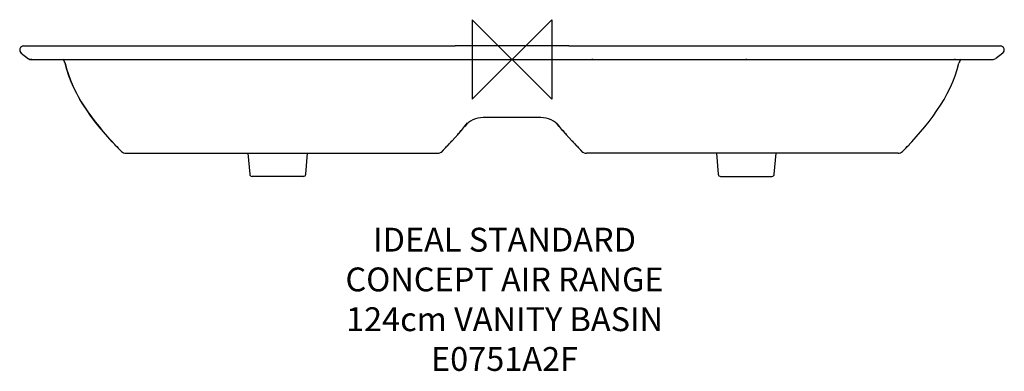
# Model space of a CAD drawing. Units: millimetres. Extents: x -620 to 620, y -392 to 50.
import ezdxf

# ---------------------------------------------------------------- set-up
doc = ezdxf.new("R2010")
doc.units = ezdxf.units.MM
doc.header["$LTSCALE"] = 54.820741
for name, color, linetype in [('DETAIL', 2, 'CONTINUOUS'), ('Origin', 6, 'CONTINUOUS'), ('Text', 7, 'CONTINUOUS')]:
    doc.layers.add(name, color=color, linetype=linetype)
doc.styles.add('Fastrack', font='simplex.shx')

# ---------------------------------------------------------------- blocks, each defined once
blk = doc.blocks.new('ZPO')
at = {"layer": 'Origin'}
blk.add_lwpolyline([(-50, 50), (-50, -50), (50, 50), (50, -50)], close=True, dxfattribs=at)

msp = doc.modelspace()

# ---------------------------------------------------------------- linework, layer by layer
at = {"layer": 'DETAIL', "linetype": 'Continuous'}
for p, q in [((-615, 17), (-557.9, 17)), ((-557.9, 17), (-507.3, 17)), ((-507.3, 17), (-295, 17)), ((-295, 17), (-100.8, 17)), ((-100.8, 17), (-71.4, 17)), ((71.4, 17), (-71.4, 17)), ((71.4, 17), (100.8, 17)), ((100.8, 17), (295, 17)), ((295, 17), (507.3, 17)), ((507.3, 17), (557.9, 17)), ((557.9, 17), (615, 17)), ((-620, 12), (-620, 11.8)), ((-620, 12), (-620, 11.9)), ((-618, 7.9), (-618, 8)), ((-618, 8), (-608.7, 0.9)), ((-618, 7.9), (-618, 7.9)), ((-618, 7.9), (-608.7, 0.8)), ((-608.7, 0.8), (-608.7, 0.9)), ((-608.7, 0.8), (-608.7, 0.8)), ((-606.1, -0.1), (-606.1, 0)), ((-606.1, 0), (606.1, 0)), ((-604.5, -0.1), (-604.5, 0)), ((100.8, 0.9), (100.8, 0)), ((295, 0.9), (295, 0)), ((557.9, 0.9), (557.9, 0)), ((618, 8), (608.7, 0.9)), ((-606.1, -0.1), (-604.5, -0.1)), ((-604.5, -0.1), (-606.1, -0.1)), ((36.3, -73), (-36.3, -73)), ((-69, -95.2), (-68.8, -94.9)), ((69, -95.2), (68.8, -94.9)), ((-486.2, -118), (-93.8, -118)), ((-332.5, -118), (-330.2, -144.3)), ((-259.8, -144.3), (-257.5, -118)), ((486.2, -118), (93.8, -118)), ((257.5, -118), (259.8, -144.3)), ((330.2, -144.3), (332.5, -118)), ((-262.7, -147), (-327.3, -147)), ((262.7, -147), (327.3, -147))]:
    msp.add_line(p, q, dxfattribs=at)
for centre, radius, start, end in [((-615, 12), 5, 90, 232.8274), ((615, 12), 5, 307.1726, 90), ((-615, 11.9), 5, 180, 180.494), ((-615, 11.9), 5, 180, 232.8274), ((-615, 11.9), 5, 182.0635, 232.4213), ((-605.9, 4.5), 4.5, 232.8274, 267.4316), ((-605.9, 4.4), 4.5, 232.8113, 267.4304), ((-605.9, 4.4), 4.5, 232.8274, 267.4316), ((-572.6, -7), 10, 13.3415, 44.5632), ((572.6, -7), 10, 135.4368, 166.6585), ((605.9, 4.5), 4.5, 272.5684, 307.1726), ((-36.3, -103), 30, 90, 140.8822), ((36.3, -103), 30, 39.1178, 90), ((-353.3, 155.4), 379, 318.6528, 320.1244), ((353.3, 155.4), 379, 219.8756, 221.3472), ((-101.8, 270.5), 548.9, 223.5307, 224.7063), ((-486.9, 278.9), 560.9, 315.301, 316.1647), ((-434.2, 228.5), 488, 316.2458, 317.293), ((434.2, 228.5), 488, 222.707, 223.7542), ((486.9, 278.9), 560.9, 223.8353, 224.699), ((101.8, 270.5), 548.9, 315.2937, 316.4693), ((-486.2, -110), 8, 224.6895, 270), ((-93.8, -110), 8, 270, 315.3102), ((93.8, -110), 8, 224.6898, 270.0003), ((486.2, -110), 8, 269.9996, 315.3105), ((-327.3, -144), 3, 185, 270), ((-262.7, -144), 3, 270, 355), ((262.7, -144), 3, 185, 270), ((327.3, -144), 3, 270, 355)]:
    msp.add_arc(centre, radius, start, end, dxfattribs=at)
for points in [[(-491.9, -115.6), (-522.7, -84.4), (-552.8, -47.1), (-562.9, -4.7)], [(-562.9, -4.7), (-553.7, -43.5), (-527.7, -78), (-499.7, -107.5)], [(491.9, -115.6), (522.7, -84.4), (552.8, -47.1), (562.9, -4.7)], [(-88.1, -115.6), (-77.1, -104.4), (-66.1, -92.5), (-56.1, -79.7)], [(88.1, -115.6), (77.1, -104.4), (66.1, -92.5), (56.1, -79.7)]]:
    msp.add_open_spline(points, degree=3, dxfattribs=at)

# ---------------------------------------------------------------- block references
at = {"layer": 'Origin'}
msp.add_blockref('ZPO', (0, 0), dxfattribs=at)

# ---------------------------------------------------------------- texts
at = {"layer": 'Text', "insert": (-9.4, -211.6), "char_height": 30, "width": 2237.289, "attachment_point": 2, "style": 'Fastrack'}
msp.add_mtext('IDEAL STANDARD\\PCONCEPT AIR RANGE\\P124cm VANITY BASIN\\PE0751A2F', dxfattribs=at)

doc.saveas('drawing.dxf')
